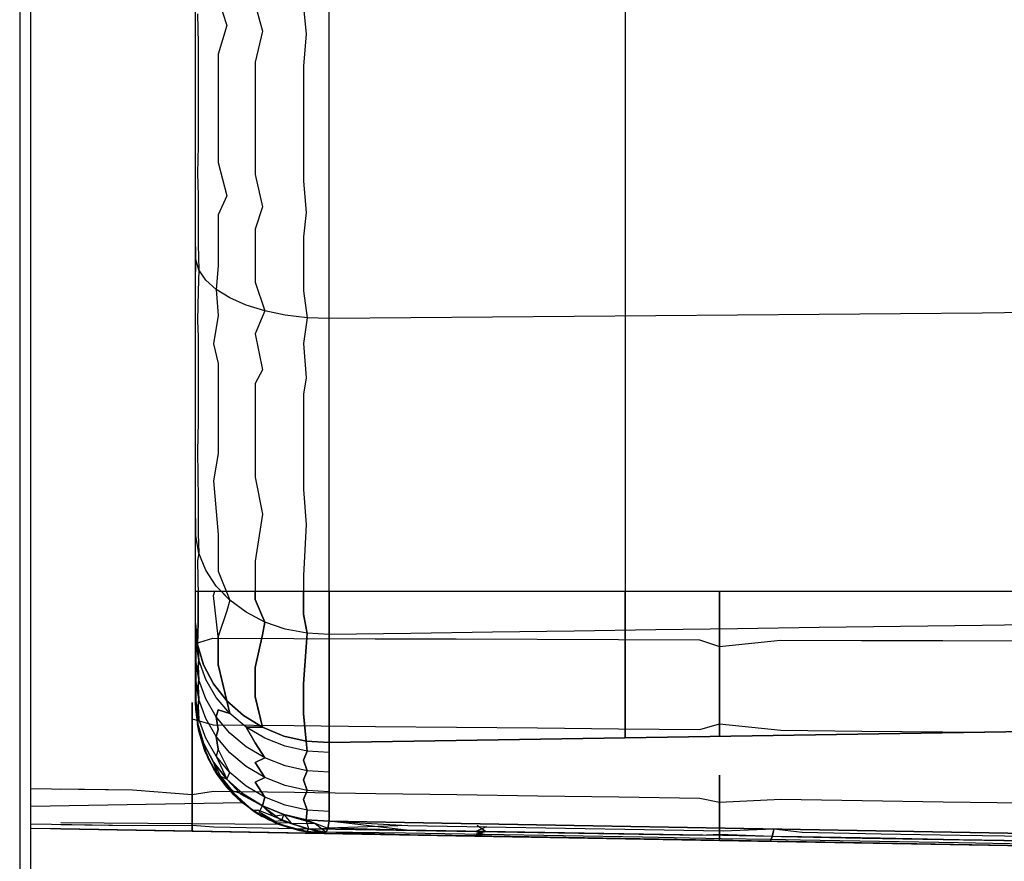
# Model space of a CAD drawing. Units: millimetres. Extents: x 1738 to 9253, y -105 to 2865.
# Drawn here: x 2544 to 2545, y 1808 to 1809 of the extents above; entities that cross this region are included whole.
import ezdxf

# ---------------------------------------------------------------- set-up
doc = ezdxf.new("R2010")
doc.units = ezdxf.units.MM

msp = doc.modelspace()

# ---------------------------------------------------------------- linework, layer by layer
for p, q in [((2543.8288, 1816.2998), (2543.8288, 1807.7701)), ((2543.8456, 1808.1769), (2543.8449, 1816.2048)), ((2544.0962, 1808.5376), (2544.0962, 1815.8267)), ((2544.2997, 1809.3849), (2544.2997, 1809.4672)), ((2544.2997, 1809.3849), (2544.2997, 1809.4672)), ((2544.1307, 1809.439), (2544.144, 1809.3981)), ((2544.0962, 1809.3239), (2544.0962, 1809.4225)), ((2544.0962, 1809.3239), (2544.0962, 1809.4225)), ((2544.1869, 1809.4301), (2544.1983, 1809.3897)), ((2544.2602, 1809.4253), (2544.2646, 1809.3854)), ((2544.7497, 1809.4261), (2544.7497, 1809.3371)), ((2544.0993, 1809.4159), (2544.1002, 1809.3708)), ((2544.144, 1809.3981), (2544.1307, 1809.3547)), ((2544.1983, 1809.3897), (2544.1869, 1809.3425)), ((2544.2646, 1809.3854), (2544.2602, 1809.3361)), ((2544.2997, 1809.2712), (2544.2997, 1809.3849)), ((2544.2997, 1809.2712), (2544.2997, 1809.3849)), ((2544.1002, 1809.3708), (2544.1002, 1809.292)), ((2544.1307, 1809.3547), (2544.1307, 1809.2717)), ((2544.1869, 1809.3425), (2544.1869, 1809.2562)), ((2544.2602, 1809.3361), (2544.2602, 1809.248)), ((2544.7497, 1809.3371), (2544.7497, 1809.2493)), ((2544.0962, 1809.2411), (2544.0962, 1809.3239)), ((2544.0962, 1809.2411), (2544.0962, 1809.3239)), ((2544.1002, 1809.292), (2544.1002, 1809.2146)), ((2544.1307, 1809.2717), (2544.1307, 1809.19)), ((2544.2997, 1809.1756), (2544.2997, 1809.2712)), ((2544.2997, 1809.1756), (2544.2997, 1809.2712)), ((2544.1869, 1809.2562), (2544.1869, 1809.1714)), ((2544.2602, 1809.248), (2544.2602, 1809.1615)), ((2544.7497, 1809.2493), (2544.7497, 1809.1631)), ((2544.0962, 1809.1868), (2544.0962, 1809.2411)), ((2544.0962, 1809.1868), (2544.0962, 1809.2411)), ((2544.1002, 1809.2146), (2544.0993, 1809.1739)), ((2544.0962, 1809.1601), (2544.0962, 1809.1868)), ((2544.0962, 1809.1601), (2544.0962, 1809.1868)), ((2544.1307, 1809.19), (2544.144, 1809.1389)), ((2544.0993, 1809.1739), (2544.1002, 1809.1389)), ((2544.1869, 1809.1714), (2544.1983, 1809.1225)), ((2544.2997, 1809.113), (2544.2997, 1809.1756)), ((2544.2997, 1809.113), (2544.2997, 1809.1756)), ((2544.0962, 1809.0814), (2544.0962, 1809.1601)), ((2544.0962, 1809.0814), (2544.0962, 1809.1601)), ((2544.2602, 1809.1615), (2544.2646, 1809.1139)), ((2544.7497, 1809.1631), (2544.7497, 1809.0787)), ((2544.1002, 1809.1389), (2544.1002, 1809.0651)), ((2544.144, 1809.1389), (2544.1307, 1809.1102)), ((2544.1983, 1809.1225), (2544.1869, 1809.0884)), ((2544.1307, 1809.1102), (2544.1307, 1809.0324)), ((2544.2646, 1809.1139), (2544.2602, 1809.0769)), ((2544.2997, 1809.0822), (2544.2997, 1809.113)), ((2544.2997, 1809.0822), (2544.2997, 1809.113)), ((2544.0962, 1809.0053), (2544.0962, 1809.0814)), ((2544.0966, 1809.0423), (2544.0962, 1809.0814)), ((2544.1869, 1809.0884), (2544.1869, 1809.0075)), ((2544.2997, 1808.9913), (2544.2997, 1809.0822)), ((2544.2997, 1808.9913), (2544.2997, 1809.0822)), ((2544.7497, 1809.0787), (2544.7497, 1808.9965)), ((2544.1002, 1809.0651), (2544.1014, 1809.0263)), ((2544.2602, 1809.0769), (2544.2602, 1808.9944)), ((2544.0962, 1809.0053), (2544.0966, 1809.0423)), ((2544.1014, 1809.0263), (2544.0966, 1809.0423)), ((2544.1307, 1809.0324), (2544.1276, 1808.9966)), ((2544.1014, 1809.0263), (2544.1002, 1808.9935)), ((2544.1118, 1809.0109), (2544.1014, 1809.0263)), ((2544.0962, 1808.9683), (2544.0962, 1809.0053)), ((2544.0962, 1808.9683), (2544.0962, 1809.0053)), ((2544.1276, 1808.9966), (2544.1118, 1809.0109)), ((2544.1869, 1809.0075), (2544.2016, 1808.9639)), ((2544.1002, 1808.9935), (2544.0993, 1808.9494)), ((2544.1482, 1808.9837), (2544.1276, 1808.9966)), ((2544.1276, 1808.9966), (2544.1307, 1808.9569)), ((2544.2602, 1808.9944), (2544.2658, 1808.9536)), ((2544.2997, 1808.9525), (2544.2997, 1808.9913)), ((2544.2997, 1808.9525), (2544.2997, 1808.9913)), ((2544.7497, 1808.9965), (2544.7497, 1808.9167)), ((2544.1731, 1808.9727), (2544.1482, 1808.9837)), ((2544.2016, 1808.9639), (2544.1731, 1808.9727)), ((2544.0962, 1808.9321), (2544.0962, 1808.9683)), ((2544.0962, 1808.9321), (2544.0962, 1808.9683)), ((2544.2016, 1808.9639), (2544.1869, 1808.9291)), ((2544.2328, 1808.9574), (2544.2016, 1808.9639)), ((2544.2658, 1808.9536), (2544.2328, 1808.9574)), ((2544.9204, 1808.9577), (2544.7963, 1808.9567)), ((2545.0446, 1808.9587), (2544.9204, 1808.9577)), ((2545.1687, 1808.9597), (2545.0446, 1808.9587)), ((2545.2928, 1808.9608), (2545.1687, 1808.9597)), ((2545.417, 1808.9618), (2545.2928, 1808.9608)), ((2544.0993, 1808.9494), (2544.1002, 1808.9244)), ((2544.1307, 1808.9569), (2544.1236, 1808.914)), ((2544.2658, 1808.9536), (2544.2602, 1808.9144)), ((2544.2997, 1808.9525), (2544.2658, 1808.9536)), ((2544.4239, 1808.9536), (2544.2997, 1808.9525)), ((2544.2997, 1808.9035), (2544.2997, 1808.9525)), ((2544.2997, 1808.9035), (2544.2997, 1808.9525)), ((2544.548, 1808.9546), (2544.4239, 1808.9536)), ((2544.6721, 1808.9556), (2544.548, 1808.9546)), ((2544.7963, 1808.9567), (2544.6721, 1808.9556)), ((2544.0962, 1808.8622), (2544.0962, 1808.9321)), ((2544.0962, 1808.8622), (2544.0962, 1808.9321)), ((2544.1869, 1808.9291), (2544.1983, 1808.8746)), ((2544.1002, 1808.9244), (2544.1002, 1808.8581)), ((2544.1236, 1808.914), (2544.1307, 1808.8841)), ((2544.2602, 1808.9144), (2544.2646, 1808.8622)), ((2544.7497, 1808.9167), (2544.7497, 1808.8398)), ((2544.2997, 1808.8609), (2544.2997, 1808.9035)), ((2544.2997, 1808.8609), (2544.2997, 1808.9035)), ((2544.1307, 1808.8841), (2544.1307, 1808.8141)), ((2544.1983, 1808.8746), (2544.1869, 1808.8534)), ((2544.0962, 1808.7959), (2544.0962, 1808.8622)), ((2544.0962, 1808.7959), (2544.0962, 1808.8622)), ((2544.1002, 1808.8581), (2544.1002, 1808.7947)), ((2544.1869, 1808.8534), (2544.1869, 1808.7807)), ((2544.2646, 1808.8622), (2544.2602, 1808.8372)), ((2544.2997, 1808.8191), (2544.2997, 1808.8609)), ((2544.2997, 1808.8191), (2544.2997, 1808.8609)), ((2544.7497, 1808.8398), (2544.7497, 1808.7659)), ((2544.2602, 1808.8372), (2544.2602, 1808.7631)), ((2544.1307, 1808.8141), (2544.1307, 1808.7473)), ((2544.2997, 1808.7385), (2544.2997, 1808.8191)), ((2544.2997, 1808.7385), (2544.2997, 1808.8191)), ((2544.0962, 1808.7747), (2544.0962, 1808.7959)), ((2544.0962, 1808.7747), (2544.0962, 1808.7959)), ((2544.1002, 1808.7947), (2544.0993, 1808.7506)), ((2544.1869, 1808.7807), (2544.1869, 1808.7113)), ((2544.0962, 1808.7335), (2544.0962, 1808.7747)), ((2544.0962, 1808.7335), (2544.0962, 1808.7747)), ((2544.2602, 1808.7631), (2544.2602, 1808.6923)), ((2544.7497, 1808.7659), (2544.7497, 1808.6953)), ((2544.0993, 1808.7506), (2544.1002, 1808.6779)), ((2544.0962, 1808.6752), (2544.0962, 1808.7335)), ((2544.0962, 1808.6752), (2544.0962, 1808.7335)), ((2544.1307, 1808.7473), (2544.1236, 1808.7054)), ((2544.2997, 1808.662), (2544.2997, 1808.7385)), ((2544.2997, 1808.662), (2544.2997, 1808.7385)), ((2544.1236, 1808.7054), (2544.1307, 1808.6241)), ((2544.1869, 1808.7113), (2544.1983, 1808.655)), ((2544.2602, 1808.6923), (2544.2646, 1808.6392)), ((2544.7497, 1808.6953), (2544.7497, 1808.6283)), ((2544.0962, 1808.6128), (2544.0962, 1808.6752)), ((2544.0966, 1808.6221), (2544.0962, 1808.6752)), ((2544.1002, 1808.6779), (2544.1002, 1808.6248)), ((2544.2997, 1808.6375), (2544.2997, 1808.662)), ((2544.2997, 1808.6375), (2544.2997, 1808.662)), ((2544.1983, 1808.655), (2544.1869, 1808.5833)), ((2544.2646, 1808.6392), (2544.2602, 1808.5617)), ((2544.2997, 1808.5899), (2544.2997, 1808.6375)), ((2544.2997, 1808.5899), (2544.2997, 1808.6375)), ((2544.7497, 1808.6283), (2544.7497, 1808.5651)), ((2544.0962, 1808.6128), (2544.0966, 1808.6221)), ((2544.1014, 1808.5953), (2544.0966, 1808.6221)), ((2544.1002, 1808.6248), (2544.1014, 1808.5953)), ((2544.1307, 1808.6241), (2544.1307, 1808.5682)), ((2544.0962, 1808.5722), (2544.0962, 1808.6128)), ((2544.0962, 1808.5722), (2544.0962, 1808.6128)), ((2544.1014, 1808.5953), (2544.0993, 1808.5844)), ((2544.0993, 1808.5844), (2544.1002, 1808.5304)), ((2544.1118, 1808.5695), (2544.1014, 1808.5953)), ((2544.1869, 1808.5833), (2544.1869, 1808.5252)), ((2544.2997, 1808.5227), (2544.2997, 1808.5899)), ((2544.2997, 1808.5227), (2544.2997, 1808.5899)), ((2544.0962, 1808.5278), (2544.0962, 1808.5722)), ((2544.0962, 1808.5278), (2544.0962, 1808.5722)), ((2544.1276, 1808.5455), (2544.1118, 1808.5695)), ((2544.1307, 1808.5682), (2544.1482, 1808.524)), ((2544.2602, 1808.5617), (2544.2602, 1808.5025)), ((2544.7497, 1808.5651), (2544.7497, 1808.506)), ((2544.1482, 1808.524), (2544.1276, 1808.5455)), ((2544.0962, 1808.369), (2544.0962, 1808.5376)), ((2544.0962, 1808.5376), (2548.0962, 1808.5376)), ((2544.0962, 1808.5376), (2544.8933, 1808.5376)), ((2544.0962, 1808.4886), (2544.0962, 1808.5278)), ((2544.0962, 1808.4886), (2544.0962, 1808.5278)), ((2544.1002, 1808.5304), (2544.1001, 1808.5376)), ((2544.1002, 1808.4895), (2544.1002, 1808.5304)), ((2544.1002, 1808.5304), (2544.1002, 1808.4899)), ((2544.1236, 1808.531), (2544.1254, 1808.5376)), ((2544.1307, 1808.4687), (2544.1236, 1808.531)), ((2544.1482, 1808.524), (2544.1352, 1808.5376)), ((2544.1482, 1808.524), (2544.144, 1808.5077)), ((2544.1731, 1808.5056), (2544.1482, 1808.524)), ((2544.1731, 1808.5056), (2544.1482, 1808.524)), ((2544.1869, 1808.5252), (2544.1869, 1808.5376)), ((2544.2016, 1808.4908), (2544.1869, 1808.5252)), ((2544.1869, 1808.5252), (2544.2016, 1808.4908)), ((2544.2602, 1808.5024), (2544.2602, 1808.5376)), ((2544.2997, 1808.5376), (2544.2997, 1808.491)), ((2544.2997, 1808.5376), (2544.2997, 1808.491)), ((2544.7497, 1808.506), (2544.7497, 1808.5376)), ((2544.8933, 1808.4952), (2544.8933, 1808.5376)), ((2544.8933, 1808.5376), (2544.8933, 1808.4952)), ((2544.8933, 1808.5376), (2545.6953, 1808.5376)), ((2544.2997, 1808.4718), (2544.2997, 1808.5227)), ((2544.2997, 1808.4718), (2544.2997, 1808.5227)), ((2544.144, 1808.5077), (2544.1307, 1808.4686)), ((2544.2016, 1808.4908), (2544.1731, 1808.5056)), ((2544.2016, 1808.4908), (2544.1731, 1808.5056)), ((2544.2602, 1808.5025), (2544.2658, 1808.4736)), ((2544.2658, 1808.4736), (2544.2602, 1808.5024)), ((2544.7497, 1808.4512), (2544.7497, 1808.506)), ((2544.7497, 1808.506), (2544.7497, 1808.4513)), ((2544.8933, 1808.4533), (2544.8933, 1808.4952)), ((2544.8933, 1808.4952), (2544.8933, 1808.4533)), ((2544.0993, 1808.4568), (2544.0962, 1808.4886)), ((2544.0962, 1808.4886), (2544.0966, 1808.4634)), ((2544.0993, 1808.4568), (2544.0962, 1808.4886)), ((2544.0962, 1808.369), (2544.0962, 1808.4886)), ((2544.0962, 1808.4886), (2544.0993, 1808.4568)), ((2544.0966, 1808.4634), (2544.0962, 1808.4886)), ((2544.0962, 1808.4886), (2544.0993, 1808.4568)), ((2544.1002, 1808.4899), (2544.0993, 1808.4568)), ((2544.0993, 1808.4568), (2544.1002, 1808.4895)), ((2544.1983, 1808.4715), (2544.2016, 1808.4908)), ((2544.2016, 1808.4908), (2544.1983, 1808.4715)), ((2544.2328, 1808.48), (2544.2016, 1808.4908)), ((2544.2328, 1808.48), (2544.2016, 1808.4908)), ((2544.2658, 1808.4736), (2544.2328, 1808.48)), ((2544.2658, 1808.4736), (2544.2328, 1808.48)), ((2544.2997, 1808.491), (2544.2997, 1808.4718)), ((2544.2997, 1808.491), (2544.2997, 1808.4718)), ((2544.7963, 1808.4787), (2544.6721, 1808.477)), ((2544.7963, 1808.4787), (2544.6721, 1808.477)), ((2544.9204, 1808.4805), (2544.7963, 1808.4787)), ((2544.9204, 1808.4805), (2544.7963, 1808.4787)), ((2545.0446, 1808.4822), (2544.9204, 1808.4805)), ((2545.0446, 1808.4822), (2544.9204, 1808.4805)), ((2545.1687, 1808.4839), (2545.0446, 1808.4822)), ((2545.1687, 1808.4839), (2545.0446, 1808.4822)), ((2545.2928, 1808.4856), (2545.1687, 1808.4839)), ((2545.2928, 1808.4856), (2545.1687, 1808.4839)), ((2545.417, 1808.4874), (2545.2928, 1808.4856)), ((2545.417, 1808.4874), (2545.2928, 1808.4856)), ((2544.0962, 1808.4579), (2544.1225, 1808.4663)), ((2544.0962, 1808.4579), (2544.1225, 1808.4663)), ((2544.1014, 1808.4329), (2544.0966, 1808.4634)), ((2544.0966, 1808.4634), (2544.0966, 1808.4335)), ((2544.1014, 1808.4329), (2544.0966, 1808.4634)), ((2544.0966, 1808.4335), (2544.0966, 1808.4634)), ((2544.1225, 1808.4663), (2544.2459, 1808.4659)), ((2544.1225, 1808.4663), (2544.2459, 1808.4659)), ((2544.1307, 1808.4256), (2544.1307, 1808.4687)), ((2544.1307, 1808.4686), (2544.1307, 1808.426)), ((2544.1869, 1808.4218), (2544.1983, 1808.4715)), ((2544.1983, 1808.4715), (2544.1869, 1808.4217)), ((2544.2459, 1808.4659), (2544.3692, 1808.4654)), ((2544.2459, 1808.4659), (2544.3692, 1808.4654)), ((2544.2646, 1808.4527), (2544.2658, 1808.4736)), ((2544.2658, 1808.4736), (2544.2646, 1808.4527)), ((2544.2997, 1808.4718), (2544.2658, 1808.4736)), ((2544.2997, 1808.4718), (2544.2658, 1808.4736)), ((2544.4239, 1808.4735), (2544.2997, 1808.4718)), ((2544.4239, 1808.4735), (2544.2997, 1808.4718)), ((2544.2997, 1808.4718), (2544.2997, 1808.4507)), ((2544.2997, 1808.4718), (2544.2997, 1808.4507)), ((2544.2997, 1808.4507), (2544.2997, 1808.4718)), ((2544.2997, 1808.4507), (2544.2997, 1808.4718)), ((2544.3692, 1808.4654), (2544.4926, 1808.465)), ((2544.3692, 1808.4654), (2544.4926, 1808.465)), ((2544.548, 1808.4753), (2544.4239, 1808.4735)), ((2544.548, 1808.4753), (2544.4239, 1808.4735)), ((2544.4926, 1808.465), (2544.616, 1808.4646)), ((2544.4926, 1808.465), (2544.616, 1808.4646)), ((2544.6721, 1808.477), (2544.548, 1808.4753)), ((2544.6721, 1808.477), (2544.548, 1808.4753)), ((2544.616, 1808.4646), (2544.7393, 1808.4642)), ((2544.616, 1808.4646), (2544.7393, 1808.4642)), ((2544.7393, 1808.4642), (2544.8627, 1808.4638)), ((2544.7393, 1808.4642), (2544.8627, 1808.4638)), ((2544.8627, 1808.4638), (2544.8933, 1808.4533)), ((2544.8627, 1808.4638), (2544.8933, 1808.4533)), ((2544.8933, 1808.4533), (2544.986, 1808.4633)), ((2544.8933, 1808.4533), (2544.986, 1808.4633)), ((2544.986, 1808.4633), (2545.1094, 1808.4629)), ((2544.986, 1808.4633), (2545.1094, 1808.4629)), ((2544.0993, 1808.4568), (2544.1014, 1808.4329)), ((2544.1086, 1808.4259), (2544.0993, 1808.4568)), ((2544.1086, 1808.4259), (2544.0993, 1808.4568)), ((2544.0993, 1808.4568), (2544.1086, 1808.4259)), ((2544.1014, 1808.4329), (2544.0993, 1808.4568)), ((2544.0993, 1808.4568), (2544.1086, 1808.4259)), ((2544.2602, 1808.397), (2544.2646, 1808.4527)), ((2544.2646, 1808.4527), (2544.2602, 1808.3969)), ((2544.2997, 1808.4507), (2544.2997, 1808.4315)), ((2544.2997, 1808.4507), (2544.2997, 1808.4315)), ((2544.2997, 1808.4038), (2544.2997, 1808.4507)), ((2544.2997, 1808.4038), (2544.2997, 1808.4507)), ((2544.7497, 1808.4513), (2544.7497, 1808.4008)), ((2544.7497, 1808.4009), (2544.7497, 1808.4512)), ((2544.8933, 1808.4124), (2544.8933, 1808.4533)), ((2544.8933, 1808.4533), (2544.8933, 1808.4124)), ((2545.1094, 1808.4629), (2545.2327, 1808.4625)), ((2545.1094, 1808.4629), (2545.2327, 1808.4625)), ((2545.2327, 1808.4625), (2545.3561, 1808.4621)), ((2545.2327, 1808.4625), (2545.3561, 1808.4621)), ((2544.1014, 1808.403), (2544.0966, 1808.4335)), ((2544.0966, 1808.4335), (2544.0966, 1808.4036)), ((2544.1014, 1808.403), (2544.0966, 1808.4335)), ((2544.0966, 1808.4036), (2544.0966, 1808.4335)), ((2544.1014, 1808.4329), (2544.1002, 1808.4229)), ((2544.1002, 1808.4229), (2544.1014, 1808.4329)), ((2544.1002, 1808.4229), (2544.1014, 1808.403)), ((2544.1014, 1808.403), (2544.1002, 1808.4229)), ((2544.1118, 1808.4035), (2544.1014, 1808.4329)), ((2544.1118, 1808.4035), (2544.1014, 1808.4329)), ((2544.1236, 1808.397), (2544.1086, 1808.4259)), ((2544.1236, 1808.397), (2544.1086, 1808.4259)), ((2544.1086, 1808.4259), (2544.1236, 1808.397)), ((2544.1086, 1808.4259), (2544.1236, 1808.397)), ((2544.1307, 1808.426), (2544.144, 1808.371)), ((2544.144, 1808.371), (2544.1307, 1808.4256)), ((2544.1869, 1808.377), (2544.1869, 1808.4218)), ((2544.1869, 1808.4217), (2544.1869, 1808.3774)), ((2544.2997, 1808.4315), (2544.2997, 1808.3775)), ((2544.2997, 1808.4315), (2544.2997, 1808.3775)), ((2544.1014, 1808.3731), (2544.0966, 1808.4036)), ((2544.0966, 1808.4036), (2544.0966, 1808.3737)), ((2544.1014, 1808.3731), (2544.0966, 1808.4036)), ((2544.0966, 1808.3737), (2544.0966, 1808.4036)), ((2544.1276, 1808.3762), (2544.1118, 1808.4035)), ((2544.1276, 1808.3762), (2544.1118, 1808.4035)), ((2544.2997, 1808.3526), (2544.2997, 1808.4038)), ((2544.2997, 1808.3526), (2544.2997, 1808.4038)), ((2544.8933, 1808.3731), (2544.8933, 1808.4124)), ((2544.8933, 1808.4124), (2544.8933, 1808.3732)), ((2544.1014, 1808.403), (2544.1002, 1808.3931)), ((2544.1002, 1808.3931), (2544.1014, 1808.403)), ((2544.1002, 1808.3931), (2544.1014, 1808.3731)), ((2544.1014, 1808.3731), (2544.1002, 1808.3931)), ((2544.1118, 1808.3737), (2544.1014, 1808.403)), ((2544.1118, 1808.3737), (2544.1014, 1808.403)), ((2544.144, 1808.371), (2544.1236, 1808.397)), ((2544.144, 1808.371), (2544.1236, 1808.397)), ((2544.1236, 1808.397), (2544.144, 1808.371)), ((2544.1236, 1808.397), (2544.144, 1808.371)), ((2544.2602, 1808.3513), (2544.2602, 1808.397)), ((2544.2602, 1808.3969), (2544.2602, 1808.3517)), ((2544.7497, 1808.3553), (2544.7497, 1808.4009)), ((2544.7497, 1808.4008), (2544.7497, 1808.3558)), ((2544.0966, 1808.3737), (2544.0962, 1808.369)), ((2544.0962, 1808.369), (2544.0966, 1808.3737)), ((2544.1014, 1808.3432), (2544.0966, 1808.3737)), ((2544.1014, 1808.3432), (2544.0966, 1808.3737)), ((2544.1276, 1808.3464), (2544.1118, 1808.3737)), ((2544.1276, 1808.3464), (2544.1118, 1808.3737)), ((2544.1482, 1808.3518), (2544.1276, 1808.3762)), ((2544.1482, 1808.3518), (2544.1276, 1808.3762)), ((2544.1869, 1808.3774), (2544.1983, 1808.3306)), ((2544.1983, 1808.3306), (2544.1869, 1808.377)), ((2544.2997, 1808.3775), (2544.2997, 1808.3073)), ((2544.2997, 1808.3775), (2544.2997, 1808.3073)), ((2544.0913, 1808.3434), (2544.0913, 1808.3683)), ((2544.0913, 1808.3683), (2544.0913, 1808.3434)), ((2544.0962, 1808.369), (2544.1, 1808.3305)), ((2544.0962, 1808.369), (2544.0966, 1808.358)), ((2544.0962, 1808.369), (2544.0991, 1808.3352)), ((2544.1, 1808.3305), (2544.0962, 1808.369)), ((2544.0966, 1808.358), (2544.0962, 1808.369)), ((2544.0962, 1808.369), (2544.0991, 1808.3352)), ((2544.0962, 1808.369), (2544.0993, 1808.3372)), ((2544.1, 1808.3304), (2544.0962, 1808.369)), ((2544.1, 1808.3304), (2544.0962, 1808.369)), ((2544.0962, 1808.369), (2544.0966, 1808.358)), ((2544.0962, 1808.369), (2544.1, 1808.3305)), ((2544.0966, 1808.358), (2544.0962, 1808.369)), ((2544.0993, 1808.3372), (2544.0962, 1808.369)), ((2544.0962, 1808.369), (2544.0993, 1808.3372)), ((2544.1014, 1808.3731), (2544.1002, 1808.3632)), ((2544.1002, 1808.3632), (2544.1014, 1808.3731)), ((2544.1002, 1808.3632), (2544.1014, 1808.3432)), ((2544.1014, 1808.3432), (2544.1002, 1808.3632)), ((2544.1118, 1808.3438), (2544.1014, 1808.3731)), ((2544.1118, 1808.3438), (2544.1014, 1808.3731)), ((2544.144, 1808.371), (2544.1482, 1808.3518)), ((2544.1692, 1808.3486), (2544.144, 1808.371)), ((2544.1692, 1808.3486), (2544.144, 1808.371)), ((2544.144, 1808.371), (2544.1692, 1808.3486)), ((2544.1482, 1808.3518), (2544.144, 1808.371)), ((2544.144, 1808.371), (2544.1692, 1808.3486)), ((2544.2997, 1808.3073), (2547.8997, 1808.3643)), ((2544.8933, 1808.3732), (2544.8933, 1808.336)), ((2544.8933, 1808.3359), (2544.8933, 1808.3731)), ((2544.0913, 1808.31), (2544.0913, 1808.3434)), ((2544.0913, 1808.3434), (2544.1232, 1808.3345)), ((2544.0913, 1808.3434), (2544.0913, 1808.31)), ((2544.0913, 1808.3434), (2544.1232, 1808.3345)), ((2544.1, 1808.3305), (2544.0966, 1808.358)), ((2544.1011, 1808.325), (2544.0966, 1808.358)), ((2544.1011, 1808.325), (2544.0966, 1808.358)), ((2544.1, 1808.3305), (2544.0966, 1808.358)), ((2544.1, 1808.3305), (2544.0966, 1808.358)), ((2544.1011, 1808.325), (2544.0966, 1808.358)), ((2544.1011, 1808.325), (2544.0966, 1808.358)), ((2544.1, 1808.3305), (2544.0966, 1808.358)), ((2544.1276, 1808.3165), (2544.1118, 1808.3438)), ((2544.1276, 1808.3165), (2544.1118, 1808.3438)), ((2544.1307, 1808.357), (2544.1276, 1808.3464)), ((2544.1276, 1808.3464), (2544.1307, 1808.357)), ((2544.1482, 1808.3219), (2544.1276, 1808.3464)), ((2544.1276, 1808.3464), (2544.1307, 1808.3271)), ((2544.1307, 1808.3271), (2544.1276, 1808.3464)), ((2544.1482, 1808.3219), (2544.1276, 1808.3464)), ((2544.1482, 1808.3518), (2544.1307, 1808.357)), ((2544.1307, 1808.357), (2544.1482, 1808.3518)), ((2544.1731, 1808.3308), (2544.1482, 1808.3518)), ((2544.1731, 1808.3308), (2544.1482, 1808.3518)), ((2544.1983, 1808.3306), (2544.1692, 1808.3486)), ((2544.1983, 1808.3306), (2544.1692, 1808.3486)), ((2544.1692, 1808.3486), (2544.1983, 1808.3306)), ((2544.1692, 1808.3486), (2544.1983, 1808.3306)), ((2544.2602, 1808.3517), (2544.2646, 1808.3096)), ((2544.2646, 1808.3096), (2544.2602, 1808.3513)), ((2544.2997, 1808.3073), (2544.2997, 1808.3526)), ((2544.2997, 1808.3073), (2544.2997, 1808.3526)), ((2544.7497, 1808.3558), (2544.7497, 1808.3145)), ((2544.7497, 1808.3145), (2544.7497, 1808.3553)), ((2544.1, 1808.3305), (2544.0991, 1808.3352)), ((2544.0991, 1808.3352), (2544.1077, 1808.3024)), ((2544.0991, 1808.3352), (2544.1077, 1808.3024)), ((2544.1014, 1808.3432), (2544.0993, 1808.3372)), ((2544.0993, 1808.3372), (2544.1014, 1808.3432)), ((2544.0993, 1808.3372), (2544.1086, 1808.3064)), ((2544.1086, 1808.3064), (2544.0993, 1808.3372)), ((2544.0993, 1808.3372), (2544.1111, 1808.2933)), ((2544.1086, 1808.3064), (2544.0993, 1808.3372)), ((2544.1, 1808.3305), (2544.1086, 1808.3064)), ((2544.1111, 1808.2933), (2544.1, 1808.3305)), ((2544.1, 1808.3305), (2544.1011, 1808.325)), ((2544.1, 1808.3305), (2544.1011, 1808.325)), ((2544.1156, 1808.2832), (2544.1, 1808.3305)), ((2544.1156, 1808.2832), (2544.1, 1808.3305)), ((2544.1111, 1808.2933), (2544.1, 1808.3305)), ((2544.1011, 1808.325), (2544.1, 1808.3305)), ((2544.1011, 1808.325), (2544.1, 1808.3305)), ((2544.1, 1808.3304), (2544.1, 1808.3305)), ((2544.1, 1808.3305), (2544.1011, 1808.325)), ((2544.1, 1808.3305), (2544.1011, 1808.325)), ((2544.1156, 1808.2832), (2544.1, 1808.3305)), ((2544.1156, 1808.2832), (2544.1, 1808.3305)), ((2544.1, 1808.3305), (2544.1111, 1808.2933)), ((2544.1011, 1808.325), (2544.1, 1808.3305)), ((2544.1011, 1808.325), (2544.1, 1808.3305)), ((2544.1094, 1808.2978), (2544.1, 1808.3304)), ((2544.1094, 1808.2978), (2544.1, 1808.3304)), ((2544.1118, 1808.3139), (2544.1014, 1808.3432)), ((2544.1118, 1808.3139), (2544.1014, 1808.3432)), ((2544.1232, 1808.3345), (2544.2465, 1808.3333)), ((2544.1232, 1808.3345), (2544.2465, 1808.3333)), ((2544.1983, 1808.3306), (2544.1731, 1808.3308)), ((2544.2016, 1808.314), (2544.1731, 1808.3308)), ((2544.1731, 1808.3308), (2544.1869, 1808.3069)), ((2544.1869, 1808.3069), (2544.1731, 1808.3308)), ((2544.2016, 1808.314), (2544.1731, 1808.3308)), ((2544.1731, 1808.3308), (2544.1983, 1808.3306)), ((2544.2304, 1808.3174), (2544.1983, 1808.3306)), ((2544.2304, 1808.3174), (2544.1983, 1808.3306)), ((2544.1983, 1808.3306), (2544.2304, 1808.3174)), ((2544.1983, 1808.3306), (2544.2304, 1808.3174)), ((2544.2465, 1808.3333), (2544.3698, 1808.3321)), ((2544.2465, 1808.3333), (2544.3698, 1808.3321)), ((2544.3698, 1808.3321), (2544.4931, 1808.3309)), ((2544.3698, 1808.3321), (2544.4931, 1808.3309)), ((2544.4931, 1808.3309), (2544.6165, 1808.3297)), ((2544.4931, 1808.3309), (2544.6165, 1808.3297)), ((2544.6165, 1808.3297), (2544.7398, 1808.3285)), ((2544.6165, 1808.3297), (2544.7398, 1808.3285)), ((2544.7398, 1808.3285), (2544.8631, 1808.3273)), ((2544.7398, 1808.3285), (2544.8631, 1808.3273)), ((2545.6497, 1808.3287), (2544.7497, 1808.3145)), ((2544.7497, 1808.3145), (2545.6497, 1808.3287)), ((2544.8631, 1808.3273), (2544.8933, 1808.336)), ((2544.8631, 1808.3273), (2544.8933, 1808.3359)), ((2544.8933, 1808.336), (2544.8933, 1808.3167)), ((2544.8933, 1808.336), (2544.9864, 1808.3261)), ((2544.8933, 1808.3167), (2544.8933, 1808.3359)), ((2544.8933, 1808.3359), (2544.9864, 1808.3261)), ((2544.1111, 1808.2933), (2544.1011, 1808.325)), ((2544.1111, 1808.2933), (2544.1011, 1808.325)), ((2544.1111, 1808.2933), (2544.1011, 1808.325)), ((2544.1111, 1808.2933), (2544.1011, 1808.325)), ((2544.1276, 1808.2866), (2544.1118, 1808.3139)), ((2544.1276, 1808.2866), (2544.1118, 1808.3139)), ((2544.1307, 1808.3271), (2544.1276, 1808.3165)), ((2544.1276, 1808.3165), (2544.1307, 1808.3271)), ((2544.1482, 1808.292), (2544.1276, 1808.3165)), ((2544.1276, 1808.3165), (2544.1307, 1808.2972)), ((2544.1307, 1808.2972), (2544.1276, 1808.3165)), ((2544.1482, 1808.292), (2544.1276, 1808.3165)), ((2544.1731, 1808.3009), (2544.1482, 1808.3219)), ((2544.1731, 1808.3009), (2544.1482, 1808.3219)), ((2544.2328, 1808.3017), (2544.2016, 1808.314)), ((2544.2328, 1808.3017), (2544.2016, 1808.314)), ((2544.2646, 1808.3096), (2544.2304, 1808.3174)), ((2544.2646, 1808.3096), (2544.2304, 1808.3174)), ((2544.2304, 1808.3174), (2544.2646, 1808.3096)), ((2544.2304, 1808.3174), (2544.2646, 1808.3096)), ((2544.7497, 1808.3145), (2544.2997, 1808.3073)), ((2544.2997, 1808.3073), (2544.7497, 1808.3145)), ((2544.9864, 1808.3261), (2545.1097, 1808.3249)), ((2544.9864, 1808.3261), (2545.1097, 1808.3249)), ((2545.1097, 1808.3249), (2545.233, 1808.3237)), ((2545.1097, 1808.3249), (2545.233, 1808.3237)), ((2545.233, 1808.3237), (2545.2966, 1808.3231)), ((2545.233, 1808.3237), (2545.2966, 1808.3231)), ((2544.0913, 1808.2795), (2544.0913, 1808.31)), ((2544.0913, 1808.31), (2544.0913, 1808.2795)), ((2544.1077, 1808.3024), (2544.1216, 1808.2715)), ((2544.1077, 1808.3024), (2544.1216, 1808.2715)), ((2544.1086, 1808.3064), (2544.1236, 1808.2775)), ((2544.1086, 1808.3064), (2544.1236, 1808.2775)), ((2544.1236, 1808.2775), (2544.1086, 1808.3064)), ((2544.1236, 1808.2775), (2544.1086, 1808.3064)), ((2544.2016, 1808.2841), (2544.1731, 1808.3009)), ((2544.2016, 1808.2841), (2544.1731, 1808.3009)), ((2544.1869, 1808.3069), (2544.2016, 1808.2841)), ((2544.2016, 1808.2841), (2544.1869, 1808.3069)), ((2544.2658, 1808.2945), (2544.2328, 1808.3017)), ((2544.2658, 1808.2945), (2544.2328, 1808.3017)), ((2544.2646, 1808.3096), (2544.2658, 1808.2945)), ((2544.2997, 1808.3073), (2544.2646, 1808.3096)), ((2544.2997, 1808.3073), (2544.2646, 1808.3096)), ((2544.2646, 1808.3096), (2544.2997, 1808.3073)), ((2544.2658, 1808.2945), (2544.2646, 1808.3096)), ((2544.2646, 1808.3096), (2544.2997, 1808.3073)), ((2544.2997, 1808.3073), (2544.2997, 1808.2924)), ((2544.2997, 1808.3073), (2544.2997, 1808.1878)), ((2544.2997, 1808.2924), (2544.2997, 1808.3073)), ((2544.2997, 1808.1878), (2544.2997, 1808.3073)), ((2544.1241, 1808.2672), (2544.1094, 1808.2978)), ((2544.1241, 1808.2672), (2544.1094, 1808.2978)), ((2544.1292, 1808.259), (2544.1111, 1808.2933)), ((2544.1262, 1808.2637), (2544.1111, 1808.2933)), ((2544.1262, 1808.2637), (2544.1111, 1808.2933)), ((2544.1292, 1808.259), (2544.1111, 1808.2933)), ((2544.1262, 1808.2637), (2544.1111, 1808.2933)), ((2544.1262, 1808.2637), (2544.1111, 1808.2933)), ((2544.1111, 1808.2933), (2544.1292, 1808.259)), ((2544.1111, 1808.2933), (2544.1292, 1808.259)), ((2544.1307, 1808.2972), (2544.1276, 1808.2866)), ((2544.1482, 1808.2621), (2544.1276, 1808.2866)), ((2544.1276, 1808.2866), (2544.144, 1808.2515)), ((2544.1482, 1808.2621), (2544.1276, 1808.2866)), ((2544.1482, 1808.2621), (2544.1307, 1808.2972)), ((2544.1731, 1808.271), (2544.1482, 1808.292)), ((2544.1731, 1808.271), (2544.1482, 1808.292)), ((2544.2016, 1808.2841), (2544.1869, 1808.277)), ((2544.1869, 1808.277), (2544.2016, 1808.2841)), ((2544.2328, 1808.2719), (2544.2016, 1808.2841)), ((2544.2328, 1808.2719), (2544.2016, 1808.2841)), ((2544.2658, 1808.2945), (2544.2602, 1808.2804)), ((2544.2602, 1808.2804), (2544.2658, 1808.2945)), ((2544.2997, 1808.2924), (2544.2658, 1808.2945)), ((2544.2997, 1808.2924), (2544.2658, 1808.2945)), ((2544.2997, 1808.2924), (2544.2997, 1808.2625)), ((2544.2997, 1808.2625), (2544.2997, 1808.2924)), ((2544.0913, 1808.2522), (2544.0913, 1808.2795)), ((2544.0913, 1808.2795), (2544.0913, 1808.2522)), ((2544.1292, 1808.259), (2544.1156, 1808.2832)), ((2544.1292, 1808.259), (2544.1156, 1808.2832)), ((2544.1292, 1808.259), (2544.1156, 1808.2832)), ((2544.1292, 1808.259), (2544.1156, 1808.2832)), ((2544.1216, 1808.2715), (2544.1407, 1808.2434)), ((2544.1216, 1808.2715), (2544.1407, 1808.2434)), ((2544.1236, 1808.2775), (2544.1341, 1808.2563)), ((2544.1236, 1808.2775), (2544.1292, 1808.259)), ((2544.1236, 1808.2775), (2544.144, 1808.2515)), ((2544.144, 1808.2515), (2544.1236, 1808.2775)), ((2544.1365, 1808.251), (2544.1236, 1808.2775)), ((2544.144, 1808.2515), (2544.1236, 1808.2775)), ((2544.2016, 1808.2542), (2544.1731, 1808.271)), ((2544.2016, 1808.2542), (2544.1731, 1808.271)), ((2544.1869, 1808.277), (2544.2016, 1808.2542)), ((2544.2016, 1808.2542), (2544.1869, 1808.277)), ((2544.2658, 1808.2646), (2544.2328, 1808.2719)), ((2544.2658, 1808.2646), (2544.2328, 1808.2719)), ((2544.2602, 1808.2804), (2544.2658, 1808.2646)), ((2544.2658, 1808.2646), (2544.2602, 1808.2804)), ((2544.1438, 1808.2396), (2544.1241, 1808.2672)), ((2544.1438, 1808.2396), (2544.1241, 1808.2672)), ((2544.1292, 1808.259), (2544.1262, 1808.2637)), ((2544.1292, 1808.259), (2544.1262, 1808.2637)), ((2544.146, 1808.237), (2544.1262, 1808.2637)), ((2544.146, 1808.237), (2544.1262, 1808.2637)), ((2544.1262, 1808.2637), (2544.1292, 1808.259)), ((2544.1262, 1808.2637), (2544.1292, 1808.259)), ((2544.1292, 1808.259), (2544.1262, 1808.2637)), ((2544.1292, 1808.259), (2544.1262, 1808.2637)), ((2544.146, 1808.237), (2544.1262, 1808.2637)), ((2544.146, 1808.237), (2544.1262, 1808.2637)), ((2544.1262, 1808.2637), (2544.1292, 1808.259)), ((2544.1262, 1808.2637), (2544.1292, 1808.259)), ((2544.1536, 1808.2289), (2544.1292, 1808.259)), ((2544.1292, 1808.259), (2544.1407, 1808.2434)), ((2544.1616, 1808.2212), (2544.1292, 1808.259)), ((2544.1616, 1808.2212), (2544.1292, 1808.259)), ((2544.1536, 1808.2289), (2544.1292, 1808.259)), ((2544.1438, 1808.2396), (2544.1292, 1808.259)), ((2544.1616, 1808.2212), (2544.1292, 1808.259)), ((2544.1616, 1808.2212), (2544.1292, 1808.259)), ((2544.1292, 1808.259), (2544.1536, 1808.2289)), ((2544.1292, 1808.259), (2544.1365, 1808.251)), ((2544.1341, 1808.2563), (2544.144, 1808.2515)), ((2544.1341, 1808.2563), (2544.1546, 1808.2305)), ((2544.144, 1808.2515), (2544.1482, 1808.2621)), ((2544.1731, 1808.2411), (2544.1482, 1808.2621)), ((2544.1731, 1808.2411), (2544.1482, 1808.2621)), ((2544.2016, 1808.2542), (2544.1869, 1808.2471)), ((2544.1869, 1808.2471), (2544.2016, 1808.2542)), ((2544.2328, 1808.242), (2544.2016, 1808.2542)), ((2544.2328, 1808.242), (2544.2016, 1808.2542)), ((2544.2658, 1808.2646), (2544.2602, 1808.2505)), ((2544.2602, 1808.2505), (2544.2658, 1808.2646)), ((2544.2997, 1808.2625), (2544.2658, 1808.2646)), ((2544.2997, 1808.2625), (2544.2658, 1808.2646)), ((2544.2997, 1808.2625), (2544.2997, 1808.2326)), ((2544.2997, 1808.2326), (2544.2997, 1808.2625)), ((2544.8933, 1808.2413), (2544.8933, 1808.2576)), ((2544.8933, 1808.2576), (2544.8933, 1808.2413)), ((2544.0913, 1808.2285), (2544.0913, 1808.2522)), ((2544.0913, 1808.2522), (2544.0913, 1808.2285)), ((2544.1365, 1808.251), (2544.153, 1808.2338)), ((2544.1365, 1808.251), (2544.1536, 1808.2289)), ((2544.1407, 1808.2434), (2544.1641, 1808.2189)), ((2544.1407, 1808.2434), (2544.1641, 1808.2189)), ((2544.1679, 1808.2157), (2544.1438, 1808.2396)), ((2544.1679, 1808.2157), (2544.1438, 1808.2396)), ((2544.144, 1808.2515), (2544.1653, 1808.2287)), ((2544.144, 1808.2515), (2544.1692, 1808.2291)), ((2544.1692, 1808.2291), (2544.144, 1808.2515)), ((2544.1692, 1808.2291), (2544.144, 1808.2515)), ((2544.2016, 1808.2243), (2544.1731, 1808.2411)), ((2544.2016, 1808.2243), (2544.1731, 1808.2411)), ((2544.1869, 1808.2471), (2544.2016, 1808.2243)), ((2544.2016, 1808.2243), (2544.1869, 1808.2471)), ((2544.2658, 1808.2347), (2544.2328, 1808.242)), ((2544.2658, 1808.2347), (2544.2328, 1808.242)), ((2544.2602, 1808.2505), (2544.2658, 1808.2347)), ((2544.2658, 1808.2347), (2544.2602, 1808.2505)), ((2544.8933, 1808.2167), (2544.8933, 1808.2413)), ((2544.8933, 1808.2413), (2544.8933, 1808.2167)), ((2543.8456, 1808.2377), (2543.8771, 1808.2372)), ((2543.8771, 1808.2372), (2544.0004, 1808.2354)), ((2543.891, 1808.237), (2544.0004, 1808.2354)), ((2544.0004, 1808.2354), (2544.0913, 1808.2285)), ((2544.0004, 1808.2354), (2544.0913, 1808.2285)), ((2544.0913, 1808.2285), (2544.1237, 1808.2336)), ((2544.0913, 1808.2285), (2544.1237, 1808.2336)), ((2544.0913, 1808.2087), (2544.0913, 1808.2285)), ((2544.0913, 1808.2285), (2544.0913, 1808.2087)), ((2544.1237, 1808.2336), (2544.247, 1808.2318)), ((2544.1237, 1808.2336), (2544.247, 1808.2318)), ((2544.17, 1808.2139), (2544.146, 1808.237)), ((2544.17, 1808.2139), (2544.146, 1808.237)), ((2544.17, 1808.2139), (2544.146, 1808.237)), ((2544.17, 1808.2139), (2544.146, 1808.237)), ((2544.153, 1808.2338), (2544.1692, 1808.2291)), ((2544.1833, 1808.204), (2544.1536, 1808.2289)), ((2544.1833, 1808.204), (2544.1536, 1808.2289)), ((2544.1536, 1808.2289), (2544.1833, 1808.204)), ((2544.1536, 1808.2289), (2544.1833, 1808.204)), ((2544.1546, 1808.2305), (2544.1833, 1808.204)), ((2544.1653, 1808.2287), (2544.1983, 1808.211)), ((2544.1692, 1808.2291), (2544.1983, 1808.211)), ((2544.1983, 1808.211), (2544.1692, 1808.2291)), ((2544.1692, 1808.2291), (2544.1983, 1808.211)), ((2544.2016, 1808.2243), (2544.1983, 1808.211)), ((2544.1983, 1808.211), (2544.2016, 1808.2243)), ((2544.2328, 1808.2121), (2544.2016, 1808.2243)), ((2544.2328, 1808.2121), (2544.2016, 1808.2243)), ((2544.247, 1808.2318), (2544.3703, 1808.2301)), ((2544.247, 1808.2318), (2544.3703, 1808.2301)), ((2544.2658, 1808.2347), (2544.2602, 1808.2206)), ((2544.2602, 1808.2206), (2544.2658, 1808.2347)), ((2544.2997, 1808.2326), (2544.2658, 1808.2347)), ((2544.2997, 1808.2326), (2544.2658, 1808.2347)), ((2544.2997, 1808.2326), (2544.2997, 1808.2028)), ((2544.2997, 1808.2028), (2544.2997, 1808.2326)), ((2544.3703, 1808.2301), (2544.4936, 1808.2283)), ((2544.3703, 1808.2301), (2544.4936, 1808.2283)), ((2544.4936, 1808.2283), (2544.6168, 1808.2265)), ((2544.4936, 1808.2283), (2544.6168, 1808.2265)), ((2544.6168, 1808.2265), (2544.7401, 1808.2247)), ((2544.6168, 1808.2265), (2544.7401, 1808.2247)), ((2544.7401, 1808.2247), (2544.8634, 1808.2229)), ((2544.7401, 1808.2247), (2544.8634, 1808.2229)), ((2544.1679, 1808.2157), (2543.8456, 1808.2101)), ((2544.0913, 1808.1931), (2544.0913, 1808.2087)), ((2544.0913, 1808.2087), (2544.0913, 1808.1931)), ((2544.1833, 1808.204), (2544.1616, 1808.2212)), ((2544.1833, 1808.204), (2544.1616, 1808.2212)), ((2544.1833, 1808.204), (2544.1616, 1808.2212)), ((2544.1833, 1808.204), (2544.1616, 1808.2212)), ((2544.1641, 1808.2189), (2544.1914, 1808.1987)), ((2544.1641, 1808.2189), (2544.1914, 1808.1987)), ((2544.1956, 1808.1962), (2544.1679, 1808.2157)), ((2544.1956, 1808.1962), (2544.1679, 1808.2157)), ((2544.1974, 1808.1952), (2544.17, 1808.2139)), ((2544.1974, 1808.1952), (2544.17, 1808.2139)), ((2544.1974, 1808.1952), (2544.17, 1808.2139)), ((2544.1974, 1808.1952), (2544.17, 1808.2139)), ((2544.193, 1808.2016), (2544.1983, 1808.211)), ((2544.1983, 1808.211), (2544.2141, 1808.1955)), ((2544.1983, 1808.211), (2544.2304, 1808.1979)), ((2544.2304, 1808.1979), (2544.1983, 1808.211)), ((2544.1983, 1808.211), (2544.2274, 1808.1889)), ((2544.2304, 1808.1979), (2544.1983, 1808.211)), ((2544.2658, 1808.2048), (2544.2328, 1808.2121)), ((2544.2658, 1808.2048), (2544.2328, 1808.2121)), ((2544.2602, 1808.2206), (2544.2658, 1808.2048)), ((2544.2658, 1808.2048), (2544.2602, 1808.2206)), ((2544.8634, 1808.2229), (2544.8933, 1808.2167)), ((2544.8634, 1808.2229), (2544.8933, 1808.2167)), ((2544.8933, 1808.2167), (2544.9867, 1808.2211)), ((2544.8933, 1808.2167), (2544.9867, 1808.2211)), ((2544.8933, 1808.1961), (2544.8933, 1808.2167)), ((2544.8933, 1808.2167), (2544.8933, 1808.1961)), ((2544.9867, 1808.2211), (2545.11, 1808.2193)), ((2544.9867, 1808.2211), (2545.11, 1808.2193)), ((2545.11, 1808.2193), (2545.2333, 1808.2175)), ((2545.11, 1808.2193), (2545.2333, 1808.2175)), ((2545.2333, 1808.2175), (2545.3565, 1808.2157)), ((2545.2333, 1808.2175), (2545.3565, 1808.2157)), ((2544.1925, 1808.2042), (2544.1833, 1808.204)), ((2544.1833, 1808.204), (2544.2201, 1808.1852)), ((2544.1833, 1808.204), (2544.1974, 1808.1952)), ((2544.1833, 1808.204), (2544.1974, 1808.1952)), ((2544.1833, 1808.204), (2544.1914, 1808.1987)), ((2544.2276, 1808.1812), (2544.1833, 1808.204)), ((2544.2072, 1808.1899), (2544.1833, 1808.204)), ((2544.2173, 1808.1853), (2544.1833, 1808.204)), ((2544.1974, 1808.1952), (2544.1833, 1808.204)), ((2544.1974, 1808.1952), (2544.1833, 1808.204)), ((2544.1956, 1808.1962), (2544.1833, 1808.204)), ((2544.1833, 1808.204), (2544.1974, 1808.1952)), ((2544.1833, 1808.204), (2544.1974, 1808.1952)), ((2544.2072, 1808.1899), (2544.1833, 1808.204)), ((2544.2276, 1808.1812), (2544.1833, 1808.204)), ((2544.1833, 1808.204), (2544.2173, 1808.1853)), ((2544.1974, 1808.1952), (2544.1833, 1808.204)), ((2544.1974, 1808.1952), (2544.1833, 1808.204)), ((2544.1833, 1808.204), (2544.2173, 1808.1853)), ((2544.1914, 1808.1987), (2544.2217, 1808.1834)), ((2544.1914, 1808.1987), (2544.2217, 1808.1834)), ((2544.2141, 1808.1955), (2544.1925, 1808.2042)), ((2544.2162, 1808.1878), (2544.193, 1808.2016)), ((2544.2263, 1808.1817), (2544.1956, 1808.1962)), ((2544.2263, 1808.1817), (2544.1956, 1808.1962)), ((2544.2276, 1808.1812), (2544.1974, 1808.1952)), ((2544.2276, 1808.1812), (2544.1974, 1808.1952)), ((2544.2276, 1808.1812), (2544.1974, 1808.1952)), ((2544.2276, 1808.1812), (2544.1974, 1808.1952)), ((2544.2141, 1808.1955), (2544.2304, 1808.1979)), ((2544.2141, 1808.1955), (2544.2416, 1808.1849)), ((2544.2274, 1808.1889), (2544.2304, 1808.1979)), ((2544.2304, 1808.1979), (2544.2416, 1808.1849)), ((2544.2304, 1808.1979), (2544.2782, 1808.1842)), ((2544.2304, 1808.1979), (2544.2646, 1808.1901)), ((2544.2646, 1808.1901), (2544.2304, 1808.1979)), ((2544.2304, 1808.1979), (2544.2646, 1808.1901)), ((2544.2658, 1808.2048), (2544.2646, 1808.1901)), ((2544.2646, 1808.1901), (2544.2658, 1808.2048)), ((2544.2997, 1808.2028), (2544.2658, 1808.2048)), ((2544.2997, 1808.2028), (2544.2658, 1808.2048)), ((2544.2997, 1808.2028), (2544.2997, 1808.1878)), ((2544.2997, 1808.1878), (2544.2997, 1808.2028)), ((2544.8933, 1808.1799), (2544.8933, 1808.1961)), ((2544.8933, 1808.1961), (2544.8933, 1808.1799)), ((2543.8456, 1808.1838), (2543.8774, 1808.1833)), ((2543.8774, 1808.1833), (2544.0007, 1808.1812)), ((2543.8914, 1808.1859), (2544.2217, 1808.1834)), ((2543.8915, 1808.183), (2544.0007, 1808.1812)), ((2544.0007, 1808.1812), (2544.0913, 1808.1817)), ((2544.0007, 1808.1812), (2544.0913, 1808.1817)), ((2544.0913, 1808.1817), (2544.0913, 1808.1931)), ((2544.0913, 1808.1931), (2544.0913, 1808.1817)), ((2544.0913, 1808.1749), (2544.0913, 1808.1817)), ((2544.0913, 1808.1817), (2544.124, 1808.179)), ((2544.0913, 1808.1817), (2544.0913, 1808.1749)), ((2544.0913, 1808.1817), (2544.124, 1808.179)), ((2544.124, 1808.179), (2544.2472, 1808.1769)), ((2544.124, 1808.179), (2544.2472, 1808.1769)), ((2544.2381, 1808.1777), (2544.2072, 1808.1899)), ((2544.2381, 1808.1777), (2544.2072, 1808.1899)), ((2544.2162, 1808.1878), (2544.2274, 1808.1889)), ((2544.2173, 1808.1853), (2544.2162, 1808.1878)), ((2544.2542, 1808.1735), (2544.2173, 1808.1853)), ((2544.2173, 1808.1853), (2544.2542, 1808.1735)), ((2544.2173, 1808.1853), (2544.2657, 1808.172)), ((2544.2416, 1808.1849), (2544.2201, 1808.1852)), ((2544.2201, 1808.1852), (2544.2542, 1808.1735)), ((2544.2217, 1808.1834), (2544.2734, 1808.1704)), ((2544.2217, 1808.1834), (2544.2542, 1808.1735)), ((2544.259, 1808.1725), (2544.2263, 1808.1817)), ((2544.259, 1808.1725), (2544.2263, 1808.1817)), ((2544.2274, 1808.1889), (2544.2687, 1808.1758)), ((2544.2542, 1808.1735), (2544.2276, 1808.1812)), ((2544.2597, 1808.1724), (2544.2276, 1808.1812)), ((2544.2597, 1808.1724), (2544.2276, 1808.1812)), ((2544.2597, 1808.1724), (2544.2276, 1808.1812)), ((2544.2597, 1808.1724), (2544.2276, 1808.1812)), ((2544.2542, 1808.1735), (2544.2276, 1808.1812)), ((2544.2416, 1808.1849), (2544.2782, 1808.1842)), ((2544.2416, 1808.1849), (2544.2648, 1808.1773)), ((2544.2646, 1808.1901), (2544.2997, 1808.1878)), ((2544.2997, 1808.1878), (2544.2646, 1808.1901)), ((2544.2687, 1808.1758), (2544.2646, 1808.1901)), ((2544.2646, 1808.1901), (2544.2974, 1808.1774)), ((2544.2646, 1808.1901), (2544.2997, 1808.1878)), ((2544.2782, 1808.1842), (2544.2951, 1808.1712)), ((2544.2997, 1808.1878), (2544.2974, 1808.1774)), ((2544.2974, 1808.1774), (2544.2997, 1808.1878)), ((2544.2974, 1808.1774), (2544.2997, 1808.1878)), ((2544.4189, 1808.1814), (2544.2974, 1808.1774)), ((2546.0997, 1808.1564), (2544.2997, 1808.1878)), ((2544.4172, 1808.1743), (2544.2997, 1808.1878)), ((2544.2997, 1808.1878), (2546.0997, 1808.1564)), ((2544.2997, 1808.1878), (2544.4189, 1808.1814)), ((2544.4189, 1808.1814), (2544.5389, 1808.1793)), ((2544.5389, 1808.1793), (2544.5225, 1808.1723)), ((2544.5373, 1808.1722), (2544.5246, 1808.1811)), ((2544.5389, 1808.1793), (2544.659, 1808.1772)), ((2544.8933, 1808.1681), (2544.8933, 1808.1799)), ((2544.8933, 1808.1799), (2544.8933, 1808.1681)), ((2543.8457, 1807.7876), (2543.8456, 1808.1769)), ((2543.8915, 1808.1761), (2543.8456, 1808.1769)), ((2544.2927, 1808.1691), (2543.8456, 1808.1769)), ((2544.0913, 1808.1726), (2543.8456, 1808.1769)), ((2546.0962, 1808.1376), (2543.8915, 1808.1761)), ((2543.8915, 1808.1761), (2544.0913, 1808.1726)), ((2543.8915, 1808.1761), (2544.2927, 1808.1691)), ((2544.0913, 1808.1726), (2544.0913, 1808.1749)), ((2544.0913, 1808.1749), (2544.0913, 1808.1726)), ((2544.0913, 1808.1726), (2544.8933, 1808.1586)), ((2544.8933, 1808.1586), (2544.0913, 1808.1726)), ((2544.2542, 1808.1735), (2544.2381, 1808.1777)), ((2544.2542, 1808.1735), (2544.2381, 1808.1777)), ((2544.2472, 1808.1769), (2544.3705, 1808.1748)), ((2544.2472, 1808.1769), (2544.3705, 1808.1748)), ((2544.2648, 1808.1773), (2544.2542, 1808.1735)), ((2544.2542, 1808.1735), (2544.2927, 1808.1691)), ((2544.2542, 1808.1735), (2544.2597, 1808.1724)), ((2544.2542, 1808.1735), (2544.2597, 1808.1724)), ((2544.2542, 1808.1735), (2544.2734, 1808.1704)), ((2544.2927, 1808.1691), (2544.2542, 1808.1735)), ((2544.2927, 1808.1691), (2544.2542, 1808.1735)), ((2544.2927, 1808.1691), (2544.2542, 1808.1735)), ((2544.2597, 1808.1724), (2544.2542, 1808.1735)), ((2544.2597, 1808.1724), (2544.2542, 1808.1735)), ((2544.2542, 1808.1735), (2544.2927, 1808.1691)), ((2544.259, 1808.1725), (2544.2542, 1808.1735)), ((2544.2542, 1808.1735), (2544.2597, 1808.1724)), ((2544.2542, 1808.1735), (2544.2597, 1808.1724)), ((2544.2927, 1808.1691), (2544.2542, 1808.1735)), ((2544.2927, 1808.1691), (2544.2542, 1808.1735)), ((2544.2542, 1808.1735), (2544.2927, 1808.1691)), ((2544.2597, 1808.1724), (2544.2542, 1808.1735)), ((2544.2597, 1808.1724), (2544.2542, 1808.1735)), ((2544.2927, 1808.1691), (2544.259, 1808.1725)), ((2544.2927, 1808.1691), (2544.259, 1808.1725)), ((2544.2927, 1808.1691), (2544.2597, 1808.1724)), ((2544.2927, 1808.1691), (2544.2597, 1808.1724)), ((2544.2927, 1808.1691), (2544.2597, 1808.1724)), ((2544.2927, 1808.1691), (2544.2597, 1808.1724)), ((2544.2648, 1808.1773), (2544.2951, 1808.1712)), ((2544.2648, 1808.1773), (2544.2927, 1808.1691)), ((2544.2657, 1808.172), (2544.2687, 1808.1758)), ((2544.2657, 1808.172), (2544.2927, 1808.1691)), ((2544.2657, 1808.172), (2544.2951, 1808.1712)), ((2544.2687, 1808.1758), (2544.2974, 1808.1774)), ((2544.2927, 1808.1691), (2544.2734, 1808.1704)), ((2544.2951, 1808.1712), (2544.2927, 1808.1691)), ((2544.2951, 1808.1712), (2544.2927, 1808.1691)), ((2544.2927, 1808.1691), (2544.2951, 1808.1712)), ((2544.2927, 1808.1691), (2544.2951, 1808.1712)), ((2544.2927, 1808.1691), (2544.4138, 1808.1673)), ((2544.5187, 1808.1653), (2544.2927, 1808.1691)), ((2544.2974, 1808.1774), (2544.2951, 1808.1712)), ((2544.2951, 1808.1712), (2544.2974, 1808.1774)), ((2544.2951, 1808.1712), (2544.2974, 1808.1774)), ((2544.4138, 1808.1673), (2544.2951, 1808.1712)), ((2544.4155, 1808.1696), (2544.2951, 1808.1712)), ((2544.4172, 1808.1743), (2544.2974, 1808.1774)), ((2544.3705, 1808.1748), (2544.4938, 1808.1727)), ((2544.3705, 1808.1748), (2544.4938, 1808.1727)), ((2544.4138, 1808.1673), (2544.534, 1808.1652)), ((2544.5357, 1808.1675), (2544.4155, 1808.1696)), ((2544.5373, 1808.1722), (2544.4172, 1808.1743)), ((2544.4938, 1808.1727), (2544.617, 1808.1706)), ((2544.4938, 1808.1727), (2544.617, 1808.1706)), ((2544.5357, 1808.1675), (2544.5187, 1808.1653)), ((2544.9696, 1808.1574), (2544.5187, 1808.1653)), ((2544.5209, 1808.1679), (2544.5373, 1808.1722)), ((2544.534, 1808.1652), (2544.5209, 1808.1679)), ((2544.5225, 1808.1723), (2544.5357, 1808.1675)), ((2544.534, 1808.1652), (2544.6542, 1808.1631)), ((2544.6558, 1808.1654), (2544.5357, 1808.1675)), ((2544.6574, 1808.1701), (2544.5373, 1808.1722)), ((2544.617, 1808.1706), (2544.7403, 1808.1685)), ((2544.617, 1808.1706), (2544.7403, 1808.1685)), ((2544.7759, 1808.1633), (2544.6558, 1808.1654)), ((2544.7775, 1808.1681), (2544.6574, 1808.1701)), ((2544.659, 1808.1772), (2544.779, 1808.1751)), ((2544.7403, 1808.1685), (2544.8636, 1808.1664)), ((2544.7403, 1808.1685), (2544.8636, 1808.1664)), ((2544.8976, 1808.166), (2544.7775, 1808.1681)), ((2544.779, 1808.1751), (2544.899, 1808.173)), ((2544.8636, 1808.1664), (2544.8933, 1808.1681)), ((2544.8636, 1808.1664), (2544.8933, 1808.1681)), ((2544.8933, 1808.161), (2544.8933, 1808.1681)), ((2544.8933, 1808.1681), (2544.9868, 1808.1643)), ((2544.8933, 1808.1681), (2544.8933, 1808.161)), ((2544.8933, 1808.1681), (2544.9868, 1808.1643)), ((2544.9734, 1808.1644), (2544.8976, 1808.166)), ((2544.899, 1808.173), (2544.976, 1808.176)), ((2544.9712, 1808.159), (2544.9734, 1808.1644)), ((2544.9739, 1808.1663), (2544.9717, 1808.1601)), ((2544.9734, 1808.1644), (2544.9755, 1808.1733)), ((2545.0177, 1808.1639), (2544.9734, 1808.1644)), ((2544.976, 1808.176), (2544.9739, 1808.1663)), ((2544.976, 1808.176), (2545.0191, 1808.1709)), ((2544.9868, 1808.1643), (2545.1101, 1808.1622)), ((2544.9868, 1808.1643), (2545.1101, 1808.1622)), ((2545.1377, 1808.1618), (2545.0177, 1808.1639)), ((2545.0191, 1808.1709), (2545.1391, 1808.1688)), ((2545.1391, 1808.1688), (2545.2591, 1808.1667)), ((2545.2591, 1808.1667), (2545.3791, 1808.1646)), ((2544.6542, 1808.1631), (2544.7744, 1808.161)), ((2544.7744, 1808.161), (2544.8946, 1808.1589)), ((2544.8961, 1808.1612), (2544.7759, 1808.1633)), ((2544.8933, 1808.1586), (2544.8933, 1808.161)), ((2544.8933, 1808.161), (2544.8933, 1808.1586)), ((2544.8933, 1808.1586), (2545.6953, 1808.1446)), ((2545.6953, 1808.1446), (2544.8933, 1808.1586)), ((2544.8946, 1808.1589), (2544.9691, 1808.1573)), ((2544.9717, 1808.1601), (2544.8961, 1808.1612)), ((2544.9691, 1808.1573), (2544.9712, 1808.159)), ((2544.9691, 1808.1573), (2545.0148, 1808.1568)), ((2544.9717, 1808.1601), (2544.9696, 1808.1574)), ((2545.4205, 1808.1495), (2544.9696, 1808.1574)), ((2545.0162, 1808.1591), (2544.9717, 1808.1601)), ((2545.0148, 1808.1568), (2545.135, 1808.1547)), ((2545.1364, 1808.157), (2545.0162, 1808.1591)), ((2545.1101, 1808.1622), (2545.2334, 1808.1601)), ((2545.1101, 1808.1622), (2545.2334, 1808.1601)), ((2545.135, 1808.1547), (2545.2552, 1808.1526)), ((2545.2565, 1808.1549), (2545.1364, 1808.157)), ((2545.2578, 1808.1597), (2545.1377, 1808.1618)), ((2545.2334, 1808.1601), (2545.3566, 1808.1579)), ((2545.2334, 1808.1601), (2545.3566, 1808.1579)), ((2545.2552, 1808.1526), (2545.3754, 1808.1505)), ((2545.3767, 1808.1528), (2545.2565, 1808.1549)), ((2545.3779, 1808.1576), (2545.2578, 1808.1597))]:
    msp.add_line(p, q)

doc.saveas('drawing.dxf')
